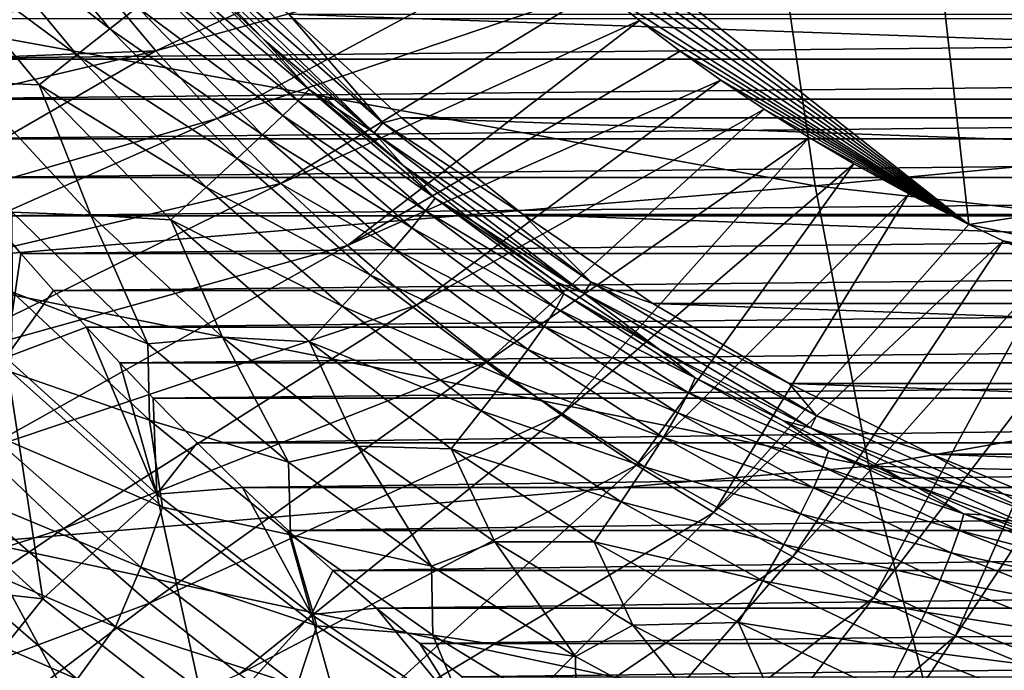
# Model space of a CAD drawing. Units: millimetres. Extents: x -181 to 181, y -444 to 16.
# Drawn here: x -97 to -44, y -377 to -342 of the extents above; entities that cross this region are included whole.
import ezdxf

# ---------------------------------------------------------------- set-up
doc = ezdxf.new("R2010")
doc.units = ezdxf.units.MM
doc.header["$LTSCALE"] = 33.466884
for name, color, linetype in [('123', 7, 'CONTINUOUS'), ('144', 7, 'CONTINUOUS'), ('146', 7, 'CONTINUOUS'), ('151', 7, 'CONTINUOUS'), ('159', 7, 'CONTINUOUS'), ('180', 7, 'CONTINUOUS'), ('181', 7, 'CONTINUOUS'), ('182', 7, 'CONTINUOUS'), ('39', 7, 'CONTINUOUS')]:
    doc.layers.add(name, color=color, linetype=linetype)

msp = doc.modelspace()

# ---------------------------------------------------------------- linework, layer by layer
at = {"layer": '123', "linetype": 'Continuous'}
for points in [[(-105.297, -344.15, 12.958), (106.916, -341.988, 12.944), (-106.916, -341.988, 12.944), (-105.297, -344.15, 12.958)], [(105.297, -344.15, 12.958), (106.916, -341.988, 12.944), (-105.297, -344.15, 12.958), (105.297, -344.15, 12.958)], [(-103.637, -346.296, 12.973), (105.297, -344.15, 12.958), (-105.297, -344.15, 12.958), (-103.637, -346.296, 12.973)], [(103.637, -346.296, 12.973), (105.297, -344.15, 12.958), (-103.637, -346.296, 12.973), (103.637, -346.296, 12.973)], [(-101.948, -348.414, 12.988), (103.637, -346.296, 12.973), (-103.637, -346.296, 12.973), (-101.948, -348.414, 12.988)], [(101.948, -348.414, 12.988), (103.637, -346.296, 12.973), (-101.948, -348.414, 12.988), (101.948, -348.414, 12.988)], [(-100.247, -350.493, 13.006), (101.948, -348.414, 12.988), (-101.948, -348.414, 12.988), (-100.247, -350.493, 13.006)], [(100.247, -350.493, 13.006), (101.948, -348.414, 12.988), (-100.247, -350.493, 13.006), (100.247, -350.493, 13.006)], [(-98.531, -352.539, 13.024), (100.247, -350.493, 13.006), (-100.247, -350.493, 13.006), (-98.531, -352.539, 13.024)], [(98.531, -352.539, 13.024), (100.247, -350.493, 13.006), (-98.531, -352.539, 13.024), (98.531, -352.539, 13.024)], [(-96.792, -354.558, 13.044), (98.531, -352.539, 13.024), (-98.531, -352.539, 13.024), (-96.792, -354.558, 13.044)], [(96.792, -354.558, 13.044), (98.531, -352.539, 13.024), (-96.792, -354.558, 13.044), (96.792, -354.558, 13.044)], [(-95.033, -356.55, 13.064), (96.792, -354.558, 13.044), (-96.792, -354.558, 13.044), (-95.033, -356.55, 13.064)], [(95.033, -356.55, 13.064), (96.792, -354.558, 13.044), (-95.033, -356.55, 13.064), (95.033, -356.55, 13.064)], [(-93.261, -358.508, 13.086), (95.033, -356.55, 13.064), (-95.033, -356.55, 13.064), (-93.261, -358.508, 13.086)], [(93.261, -358.508, 13.086), (95.033, -356.55, 13.064), (-93.261, -358.508, 13.086), (93.261, -358.508, 13.086)], [(-91.487, -360.427, 13.108), (93.261, -358.508, 13.086), (-93.261, -358.508, 13.086), (-91.487, -360.427, 13.108)], [(91.487, -360.427, 13.108), (93.261, -358.508, 13.086), (-91.487, -360.427, 13.108), (91.487, -360.427, 13.108)], [(-89.696, -362.316, 13.131), (91.487, -360.427, 13.108), (-91.487, -360.427, 13.108), (-89.696, -362.316, 13.131)], [(89.696, -362.316, 13.131), (91.487, -360.427, 13.108), (-89.696, -362.316, 13.131), (89.696, -362.316, 13.131)], [(-87.336, -364.715, 13.158), (89.696, -362.316, 13.131), (-89.696, -362.316, 13.131), (-87.336, -364.715, 13.158)], [(87.336, -364.715, 13.158), (89.696, -362.316, 13.131), (-87.336, -364.715, 13.158), (87.336, -364.715, 13.158)], [(-84.899, -367.105, 13.186), (87.336, -364.715, 13.158), (-87.336, -364.715, 13.158), (-84.899, -367.105, 13.186)], [(84.899, -367.105, 13.186), (87.336, -364.715, 13.158), (-84.899, -367.105, 13.186), (84.899, -367.105, 13.186)], [(-82.448, -369.41, 13.211), (84.899, -367.105, 13.186), (-84.899, -367.105, 13.186), (-82.448, -369.41, 13.211)], [(82.448, -369.41, 13.211), (84.899, -367.105, 13.186), (-82.448, -369.41, 13.211), (82.448, -369.41, 13.211)], [(-80.056, -371.557, 13.233), (82.448, -369.41, 13.211), (-82.448, -369.41, 13.211), (-80.056, -371.557, 13.233)], [(80.056, -371.557, 13.233), (82.448, -369.41, 13.211), (-80.056, -371.557, 13.233), (80.056, -371.557, 13.233)], [(-77.713, -373.572, 13.251), (80.056, -371.557, 13.233), (-80.056, -371.557, 13.233), (-77.713, -373.572, 13.251)], [(77.713, -373.572, 13.251), (80.056, -371.557, 13.233), (-77.713, -373.572, 13.251), (77.713, -373.572, 13.251)], [(-75.403, -375.47, 13.267), (77.713, -373.572, 13.251), (-77.713, -373.572, 13.251), (-75.403, -375.47, 13.267)], [(75.403, -375.47, 13.267), (77.713, -373.572, 13.251), (-75.403, -375.47, 13.267), (75.403, -375.47, 13.267)], [(-73.117, -377.26, 13.28), (75.403, -375.47, 13.267), (-75.403, -375.47, 13.267), (-73.117, -377.26, 13.28)], [(73.117, -377.26, 13.28), (75.403, -375.47, 13.267), (-73.117, -377.26, 13.28), (73.117, -377.26, 13.28)]]:
    msp.add_3dface(points, dxfattribs=at)
at = {"layer": '144', "linetype": 'Continuous'}
for points in [[(-48.922, -326.543, 23.984), (-45.956, -353.004, 23.404), (-79.252, -326.763, 23.408), (-48.922, -326.543, 23.984)], [(-79.252, -326.763, 23.408), (-45.956, -353.004, 23.404), (-76.723, -329.72, 23.405), (-79.252, -326.763, 23.408)], [(0, -330.689, 24.283), (0, -346.058, 23.929), (-48.922, -326.543, 23.984), (0, -330.689, 24.283)], [(-48.922, -326.543, 23.984), (0, -346.058, 23.929), (-45.956, -353.004, 23.404), (-48.922, -326.543, 23.984)], [(-76.723, -329.72, 23.405), (-45.956, -353.004, 23.404), (-74.121, -332.545, 23.402), (-76.723, -329.72, 23.405)], [(-74.121, -332.545, 23.402), (-45.956, -353.004, 23.404), (-71.423, -335.264, 23.4), (-74.121, -332.545, 23.402)], [(-71.423, -335.264, 23.4), (-45.956, -353.004, 23.404), (-68.644, -337.862, 23.398), (-71.423, -335.264, 23.4)], [(-68.644, -337.862, 23.398), (-45.956, -353.004, 23.404), (-65.744, -340.36, 23.397), (-68.644, -337.862, 23.398)], [(-65.744, -340.36, 23.397), (-45.956, -353.004, 23.404), (-63.608, -342.075, 23.397), (-65.744, -340.36, 23.397)], [(-63.608, -342.075, 23.397), (-45.956, -353.004, 23.404), (-61.443, -343.714, 23.397), (-63.608, -342.075, 23.397)], [(-61.443, -343.714, 23.397), (-45.956, -353.004, 23.404), (-59.252, -345.273, 23.397), (-61.443, -343.714, 23.397)], [(-59.252, -345.273, 23.397), (-45.956, -353.004, 23.404), (-56.928, -346.824, 23.398), (-59.252, -345.273, 23.397)], [(0, -346.058, 23.929), (0, -362.854, 23.446), (-45.956, -353.004, 23.404), (0, -346.058, 23.929)], [(-56.928, -346.824, 23.398), (-45.956, -353.004, 23.404), (-54.516, -348.34, 23.399), (-56.928, -346.824, 23.398)], [(-54.516, -348.34, 23.399), (-45.956, -353.004, 23.404), (-52.119, -349.755, 23.4), (-54.516, -348.34, 23.399)], [(-45.956, -353.004, 23.404), (-49.166, -351.372, 23.402), (-52.119, -349.755, 23.4), (-45.956, -353.004, 23.404)], [(-45.956, -353.004, 23.404), (0, -362.854, 23.446), (-44.123, -353.881, 23.405), (-45.956, -353.004, 23.404)], [(-44.123, -353.881, 23.405), (0, -362.854, 23.446), (-41.365, -355.127, 23.406), (-44.123, -353.881, 23.405)]]:
    msp.add_3dface(points, dxfattribs=at)
at = {"layer": '146', "linetype": 'Continuous'}
for points in [[(0, -345.82, 28.037), (0, -334.426, 28.306), (-56.368, -336.091, 27.769), (0, -345.82, 28.037)], [(-54.205, -350.934, 27.436), (-56.368, -336.091, 27.769), (-109.968, -340.779, 26.405), (-54.205, -350.934, 27.436)], [(-54.205, -350.934, 27.436), (0, -345.82, 28.037), (-56.368, -336.091, 27.769), (-54.205, -350.934, 27.436)], [(-54.205, -350.934, 27.436), (-109.968, -340.779, 26.405), (-105.163, -355.211, 26.148), (-54.205, -350.934, 27.436)], [(0, -356.951, 27.729), (0, -345.82, 28.037), (-54.205, -350.934, 27.436), (0, -356.951, 27.729)], [(-51.317, -365.956, 27.031), (-54.205, -350.934, 27.436), (-105.163, -355.211, 26.148), (-51.317, -365.956, 27.031)], [(-51.317, -365.956, 27.031), (0, -356.951, 27.729), (-54.205, -350.934, 27.436), (-51.317, -365.956, 27.031)], [(-51.317, -365.956, 27.031), (-105.163, -355.211, 26.148), (-98.845, -370.044, 25.847), (-51.317, -365.956, 27.031)], [(0, -367.143, 27.409), (0, -356.951, 27.729), (-51.317, -365.956, 27.031), (0, -367.143, 27.409)], [(-47.468, -381.01, 26.558), (-51.317, -365.956, 27.031), (-98.845, -370.044, 25.847), (-47.468, -381.01, 26.558)], [(0, -376.555, 27.08), (0, -367.143, 27.409), (-51.317, -365.956, 27.031), (0, -376.555, 27.08)], [(-47.468, -381.01, 26.558), (0, -376.555, 27.08), (-51.317, -365.956, 27.031), (-47.468, -381.01, 26.558)], [(-90.402, -385.541, 25.49), (-98.845, -370.044, 25.847), (-101.422, -376.767, 25.529), (-90.402, -385.541, 25.49)], [(-47.468, -381.01, 26.558), (-98.845, -370.044, 25.847), (-90.402, -385.541, 25.49), (-47.468, -381.01, 26.558)], [(0, -385.319, 26.746), (0, -376.555, 27.08), (-47.468, -381.01, 26.558), (0, -385.319, 26.746)]]:
    msp.add_3dface(points, dxfattribs=at)
at = {"layer": '151', "linetype": 'Continuous'}
for points in [[(-71.423, -335.264, 23.4), (-89.554, -343.703, 22.545), (-92.698, -339.954, 22.556), (-71.423, -335.264, 23.4)], [(-71.423, -335.264, 23.4), (-68.644, -337.862, 23.398), (-89.554, -343.703, 22.545), (-71.423, -335.264, 23.4)], [(-68.644, -337.862, 23.398), (-86.268, -347.324, 22.535), (-89.554, -343.703, 22.545), (-68.644, -337.862, 23.398)], [(-68.644, -337.862, 23.398), (-65.744, -340.36, 23.397), (-86.268, -347.324, 22.535), (-68.644, -337.862, 23.398)], [(-105.315, -341.31, 21.904), (-92.698, -339.954, 22.556), (-104.685, -344.282, 21.812), (-105.315, -341.31, 21.904)], [(-92.698, -339.954, 22.556), (-89.554, -343.703, 22.545), (-104.685, -344.282, 21.812), (-92.698, -339.954, 22.556)], [(-65.744, -340.36, 23.397), (-82.842, -350.807, 22.525), (-86.268, -347.324, 22.535), (-65.744, -340.36, 23.397)], [(-65.744, -340.36, 23.397), (-63.608, -342.075, 23.397), (-82.842, -350.807, 22.525), (-65.744, -340.36, 23.397)], [(-63.608, -342.075, 23.397), (-79.277, -354.142, 22.516), (-82.842, -350.807, 22.525), (-63.608, -342.075, 23.397)], [(-63.608, -342.075, 23.397), (-61.443, -343.714, 23.397), (-79.277, -354.142, 22.516), (-63.608, -342.075, 23.397)], [(-86.268, -347.324, 22.535), (-105.402, -352.846, 21.381), (-89.554, -343.703, 22.545), (-86.268, -347.324, 22.535)], [(-89.554, -343.703, 22.545), (-105.402, -352.846, 21.381), (-104.512, -347.214, 21.692), (-89.554, -343.703, 22.545)], [(-104.685, -344.282, 21.812), (-89.554, -343.703, 22.545), (-104.512, -347.214, 21.692), (-104.685, -344.282, 21.812)], [(-61.443, -343.714, 23.397), (-59.252, -345.273, 23.397), (-79.277, -354.142, 22.516), (-61.443, -343.714, 23.397)], [(-59.252, -345.273, 23.397), (-75.581, -357.326, 22.509), (-79.277, -354.142, 22.516), (-59.252, -345.273, 23.397)], [(-59.252, -345.273, 23.397), (-56.928, -346.824, 23.398), (-75.581, -357.326, 22.509), (-59.252, -345.273, 23.397)], [(-56.928, -346.824, 23.398), (-71.76, -360.352, 22.502), (-75.581, -357.326, 22.509), (-56.928, -346.824, 23.398)], [(-56.928, -346.824, 23.398), (-54.516, -348.34, 23.399), (-71.76, -360.352, 22.502), (-56.928, -346.824, 23.398)], [(-106.91, -356.465, 21.119), (-105.402, -352.846, 21.381), (-86.268, -347.324, 22.535), (-106.91, -356.465, 21.119)], [(-82.842, -350.807, 22.525), (-106.91, -356.465, 21.119), (-86.268, -347.324, 22.535), (-82.842, -350.807, 22.525)], [(-54.516, -348.34, 23.399), (-67.823, -363.216, 22.497), (-71.76, -360.352, 22.502), (-54.516, -348.34, 23.399)], [(-54.516, -348.34, 23.399), (-52.119, -349.755, 23.4), (-67.823, -363.216, 22.497), (-54.516, -348.34, 23.399)], [(-52.119, -349.755, 23.4), (-63.777, -365.916, 22.492), (-67.823, -363.216, 22.497), (-52.119, -349.755, 23.4)], [(-52.119, -349.755, 23.4), (-49.166, -351.372, 23.402), (-63.777, -365.916, 22.492), (-52.119, -349.755, 23.4)], [(-103.106, -360.769, 21.098), (-106.91, -356.465, 21.119), (-82.842, -350.807, 22.525), (-103.106, -360.769, 21.098)], [(-79.277, -354.142, 22.516), (-103.106, -360.769, 21.098), (-82.842, -350.807, 22.525), (-79.277, -354.142, 22.516)], [(-49.166, -351.372, 23.402), (-59.631, -368.45, 22.488), (-63.777, -365.916, 22.492), (-49.166, -351.372, 23.402)], [(-49.166, -351.372, 23.402), (-45.956, -353.004, 23.404), (-59.631, -368.45, 22.488), (-49.166, -351.372, 23.402)], [(-45.956, -353.004, 23.404), (-44.123, -353.881, 23.405), (-59.631, -368.45, 22.488), (-45.956, -353.004, 23.404)], [(-98.9, -365.12, 21.08), (-103.106, -360.769, 21.098), (-79.277, -354.142, 22.516), (-98.9, -365.12, 21.08)], [(-75.581, -357.326, 22.509), (-98.9, -365.12, 21.08), (-79.277, -354.142, 22.516), (-75.581, -357.326, 22.509)], [(-44.123, -353.881, 23.405), (-55.393, -370.819, 22.484), (-59.631, -368.45, 22.488), (-44.123, -353.881, 23.405)], [(-44.123, -353.881, 23.405), (-41.365, -355.127, 23.406), (-55.393, -370.819, 22.484), (-44.123, -353.881, 23.405)], [(-41.365, -355.127, 23.406), (-51.072, -373.023, 22.48), (-55.393, -370.819, 22.484), (-41.365, -355.127, 23.406)], [(-41.365, -355.127, 23.406), (-38.354, -356.387, 23.407), (-51.072, -373.023, 22.48), (-41.365, -355.127, 23.406)], [(-38.354, -356.387, 23.407), (-46.675, -375.059, 22.477), (-51.072, -373.023, 22.48), (-38.354, -356.387, 23.407)], [(-38.354, -356.387, 23.407), (-35.153, -357.63, 23.407), (-46.675, -375.059, 22.477), (-38.354, -356.387, 23.407)], [(-94.489, -369.305, 21.063), (-98.9, -365.12, 21.08), (-75.581, -357.326, 22.509), (-94.489, -369.305, 21.063)], [(-71.76, -360.352, 22.502), (-94.489, -369.305, 21.063), (-75.581, -357.326, 22.509), (-71.76, -360.352, 22.502)], [(-35.153, -357.63, 23.407), (-42.208, -376.914, 22.474), (-46.675, -375.059, 22.477), (-35.153, -357.63, 23.407)], [(-89.882, -373.311, 21.049), (-94.489, -369.305, 21.063), (-71.76, -360.352, 22.502), (-89.882, -373.311, 21.049)], [(-67.823, -363.216, 22.497), (-89.882, -373.311, 21.049), (-71.76, -360.352, 22.502), (-67.823, -363.216, 22.497)], [(-85.09, -377.123, 21.036), (-89.882, -373.311, 21.049), (-67.823, -363.216, 22.497), (-85.09, -377.123, 21.036)], [(-63.777, -365.916, 22.492), (-85.09, -377.123, 21.036), (-67.823, -363.216, 22.497), (-63.777, -365.916, 22.492)], [(-94.489, -369.305, 21.063), (-118.431, -376.96, 19.229), (-98.9, -365.12, 21.08), (-94.489, -369.305, 21.063)], [(-80.122, -380.73, 21.025), (-85.09, -377.123, 21.036), (-63.777, -365.916, 22.492), (-80.122, -380.73, 21.025)], [(-59.631, -368.45, 22.488), (-80.122, -380.73, 21.025), (-63.777, -365.916, 22.492), (-59.631, -368.45, 22.488)], [(-74.991, -384.124, 21.016), (-80.122, -380.73, 21.025), (-59.631, -368.45, 22.488), (-74.991, -384.124, 21.016)], [(-55.393, -370.819, 22.484), (-74.991, -384.124, 21.016), (-59.631, -368.45, 22.488), (-55.393, -370.819, 22.484)], [(-113.29, -382.064, 19.194), (-118.431, -376.96, 19.229), (-94.489, -369.305, 21.063), (-113.29, -382.064, 19.194)], [(-89.882, -373.311, 21.049), (-113.29, -382.064, 19.194), (-94.489, -369.305, 21.063), (-89.882, -373.311, 21.049)], [(-69.711, -387.299, 21.009), (-74.991, -384.124, 21.016), (-55.393, -370.819, 22.484), (-69.711, -387.299, 21.009)], [(-51.072, -373.023, 22.48), (-69.711, -387.299, 21.009), (-55.393, -370.819, 22.484), (-51.072, -373.023, 22.48)], [(-64.297, -390.247, 21.002), (-69.711, -387.299, 21.009), (-51.072, -373.023, 22.48), (-64.297, -390.247, 21.002)], [(-46.675, -375.059, 22.477), (-64.297, -390.247, 21.002), (-51.072, -373.023, 22.48), (-46.675, -375.059, 22.477)], [(-107.886, -386.966, 19.163), (-113.29, -382.064, 19.194), (-89.882, -373.311, 21.049), (-107.886, -386.966, 19.163)], [(-85.09, -377.123, 21.036), (-107.886, -386.966, 19.163), (-89.882, -373.311, 21.049), (-85.09, -377.123, 21.036)], [(-58.76, -392.959, 20.997), (-64.297, -390.247, 21.002), (-46.675, -375.059, 22.477), (-58.76, -392.959, 20.997)], [(-42.208, -376.914, 22.474), (-58.76, -392.959, 20.997), (-46.675, -375.059, 22.477), (-42.208, -376.914, 22.474)]]:
    msp.add_3dface(points, dxfattribs=at)
at = {"layer": '159', "linetype": 'Continuous'}
msp.add_3dface([(-90.402, -385.541, 25.49), (-101.422, -376.767, 25.529), (-134.59, -382.006, 24.222), (-90.402, -385.541, 25.49)], dxfattribs=at)
at = {"layer": '180', "linetype": 'Continuous'}
for points in [[(-96.792, -354.558, 13.044), (-98.531, -352.539, 13.024), (-97.592, -360.138, 13.527), (-96.792, -354.558, 13.044)], [(-95.033, -356.55, 13.064), (-96.792, -354.558, 13.044), (-97.592, -360.138, 13.527), (-95.033, -356.55, 13.064)], [(-93.261, -358.508, 13.086), (-95.033, -356.55, 13.064), (-97.592, -360.138, 13.527), (-93.261, -358.508, 13.086)], [(-89.499, -367.468, 13.493), (-93.261, -358.508, 13.086), (-97.592, -360.138, 13.527), (-89.499, -367.468, 13.493)], [(-91.487, -360.427, 13.108), (-93.261, -358.508, 13.086), (-89.499, -367.468, 13.493), (-91.487, -360.427, 13.108)], [(-95.61, -373.079, 13.803), (-97.592, -360.138, 13.527), (-104.244, -365.18, 13.846), (-95.61, -373.079, 13.803)], [(-89.499, -367.468, 13.493), (-97.592, -360.138, 13.527), (-95.61, -373.079, 13.803), (-89.499, -367.468, 13.493)], [(-89.696, -362.316, 13.131), (-91.487, -360.427, 13.108), (-89.499, -367.468, 13.493), (-89.696, -362.316, 13.131)], [(-87.336, -364.715, 13.158), (-89.696, -362.316, 13.131), (-89.499, -367.468, 13.493), (-87.336, -364.715, 13.158)], [(-84.899, -367.105, 13.186), (-87.336, -364.715, 13.158), (-89.499, -367.468, 13.493), (-84.899, -367.105, 13.186)], [(-95.61, -373.079, 13.803), (-104.244, -365.18, 13.846), (-110.077, -371.46, 13.91), (-95.61, -373.079, 13.803)], [(-81.198, -373.924, 13.455), (-84.899, -367.105, 13.186), (-89.499, -367.468, 13.493), (-81.198, -373.924, 13.455)], [(-82.448, -369.41, 13.211), (-84.899, -367.105, 13.186), (-81.198, -373.924, 13.455), (-82.448, -369.41, 13.211)], [(-86.736, -380.034, 13.766), (-89.499, -367.468, 13.493), (-95.61, -373.079, 13.803), (-86.736, -380.034, 13.766)], [(-81.198, -373.924, 13.455), (-89.499, -367.468, 13.493), (-86.736, -380.034, 13.766), (-81.198, -373.924, 13.455)], [(-80.056, -371.557, 13.233), (-82.448, -369.41, 13.211), (-81.198, -373.924, 13.455), (-80.056, -371.557, 13.233)], [(-100.975, -379.74, 13.862), (-95.61, -373.079, 13.803), (-110.077, -371.46, 13.91), (-100.975, -379.74, 13.862)], [(-77.713, -373.572, 13.251), (-80.056, -371.557, 13.233), (-81.198, -373.924, 13.455), (-77.713, -373.572, 13.251)], [(-86.736, -380.034, 13.766), (-95.61, -373.079, 13.803), (-100.975, -379.74, 13.862), (-86.736, -380.034, 13.766)], [(-72.853, -379.507, 13.416), (-77.713, -373.572, 13.251), (-81.198, -373.924, 13.455), (-72.853, -379.507, 13.416)], [(-75.403, -375.47, 13.267), (-77.713, -373.572, 13.251), (-72.853, -379.507, 13.416), (-75.403, -375.47, 13.267)], [(-77.827, -386.025, 13.735), (-81.198, -373.924, 13.455), (-86.736, -380.034, 13.766), (-77.827, -386.025, 13.735)], [(-72.853, -379.507, 13.416), (-81.198, -373.924, 13.455), (-77.827, -386.025, 13.735), (-72.853, -379.507, 13.416)], [(-73.117, -377.26, 13.28), (-75.403, -375.47, 13.267), (-72.853, -379.507, 13.416), (-73.117, -377.26, 13.28)]]:
    msp.add_3dface(points, dxfattribs=at)
at = {"layer": '181', "linetype": 'Continuous'}
for points in [[(-87.439, -337.737, -4.812), (-77.376, -347.554, -4.812), (-87.97, -338.218, -4.246), (-87.439, -337.737, -4.812)], [(-87.439, -337.737, -4.812), (-82.426, -341.741, -5), (-77.376, -347.554, -4.812), (-87.439, -337.737, -4.812)], [(-87.97, -338.218, -4.246), (-77.376, -347.554, -4.812), (-77.844, -348.096, -4.246), (-87.97, -338.218, -4.246)], [(-87.97, -338.218, -4.246), (-77.844, -348.096, -4.246), (-87.407, -339.314, -3.658), (-87.97, -338.218, -4.246)], [(-87.407, -339.314, -3.658), (-77.844, -348.096, -4.246), (-83.738, -343.106, -3.646), (-87.407, -339.314, -3.658)], [(-82.426, -341.741, -5), (-76.375, -347.296, -5), (-77.376, -347.554, -4.812), (-82.426, -341.741, -5)], [(-83.738, -343.106, -3.646), (-77.844, -348.096, -4.246), (-79.803, -346.813, -3.636), (-83.738, -343.106, -3.646)], [(-79.803, -346.813, -3.636), (-77.844, -348.096, -4.246), (-76.285, -349.854, -3.629), (-79.803, -346.813, -3.636)], [(-76.375, -347.296, -5), (-69.854, -352.48, -5), (-77.376, -347.554, -4.812), (-76.375, -347.296, -5)], [(-77.376, -347.554, -4.812), (-66.208, -356.093, -4.812), (-77.844, -348.096, -4.246), (-77.376, -347.554, -4.812)], [(-77.376, -347.554, -4.812), (-69.854, -352.48, -5), (-66.208, -356.093, -4.812), (-77.376, -347.554, -4.812)], [(-77.844, -348.096, -4.246), (-66.208, -356.093, -4.812), (-66.609, -356.688, -4.246), (-77.844, -348.096, -4.246)], [(-77.844, -348.096, -4.246), (-66.609, -356.688, -4.246), (-76.285, -349.854, -3.629), (-77.844, -348.096, -4.246)], [(-76.285, -349.854, -3.629), (-66.609, -356.688, -4.246), (-72.536, -352.842, -3.623), (-76.285, -349.854, -3.629)], [(-69.854, -352.48, -5), (-62.906, -357.244, -5), (-66.208, -356.093, -4.812), (-69.854, -352.48, -5)], [(-72.536, -352.842, -3.623), (-66.609, -356.688, -4.246), (-68.094, -356.081, -3.617), (-72.536, -352.842, -3.623)], [(-68.094, -356.081, -3.617), (-66.609, -356.688, -4.246), (-62.519, -359.732, -3.612), (-68.094, -356.081, -3.617)], [(-66.208, -356.093, -4.812), (-54.12, -363.273, -4.812), (-66.609, -356.688, -4.246), (-66.208, -356.093, -4.812)], [(-62.906, -357.244, -5), (-55.583, -361.54, -5), (-66.208, -356.093, -4.812), (-62.906, -357.244, -5)], [(-66.208, -356.093, -4.812), (-55.583, -361.54, -5), (-54.12, -363.273, -4.812), (-66.208, -356.093, -4.812)], [(-66.609, -356.688, -4.246), (-54.12, -363.273, -4.812), (-54.45, -363.909, -4.246), (-66.609, -356.688, -4.246)], [(-66.609, -356.688, -4.246), (-54.45, -363.909, -4.246), (-62.519, -359.732, -3.612), (-66.609, -356.688, -4.246)], [(-62.519, -359.732, -3.612), (-54.45, -363.909, -4.246), (-55.89, -363.538, -3.609), (-62.519, -359.732, -3.612)], [(-55.583, -361.54, -5), (-47.961, -365.318, -5), (-54.12, -363.273, -4.812), (-55.583, -361.54, -5)], [(-55.89, -363.538, -3.609), (-54.45, -363.909, -4.246), (-49.035, -366.922, -3.61), (-55.89, -363.538, -3.609)], [(-54.12, -363.273, -4.812), (-41.283, -369.008, -4.812), (-54.45, -363.909, -4.246), (-54.12, -363.273, -4.812)], [(-54.12, -363.273, -4.812), (-47.961, -365.318, -5), (-41.283, -369.008, -4.812), (-54.12, -363.273, -4.812)], [(-54.45, -363.909, -4.246), (-41.283, -369.008, -4.812), (-41.536, -369.679, -4.246), (-54.45, -363.909, -4.246)], [(-54.45, -363.909, -4.246), (-41.536, -369.679, -4.246), (-49.035, -366.922, -3.61), (-54.45, -363.909, -4.246)], [(-47.961, -365.318, -5), (-40.202, -368.508, -5), (-41.283, -369.008, -4.812), (-47.961, -365.318, -5)], [(-49.035, -366.922, -3.61), (-41.536, -369.679, -4.246), (-45.245, -368.572, -3.612), (-49.035, -366.922, -3.61)], [(-45.245, -368.572, -3.612), (-41.536, -369.679, -4.246), (-41.235, -370.154, -3.615), (-45.245, -368.572, -3.612)]]:
    msp.add_3dface(points, dxfattribs=at)
at = {"layer": '182', "linetype": 'Continuous'}
for points in [[(-98.458, -334.79, 2.703), (-92.018, -342.524, 2.794), (-100.314, -336.073, 3.945), (-98.458, -334.79, 2.703)], [(-98.458, -334.79, 2.703), (-90.542, -341.364, 1.474), (-92.018, -342.524, 2.794), (-98.458, -334.79, 2.703)], [(-102.422, -337.536, 5.056), (-100.314, -336.073, 3.945), (-93.792, -343.923, 4.022), (-102.422, -337.536, 5.056)], [(-100.314, -336.073, 3.945), (-92.018, -342.524, 2.794), (-93.792, -343.923, 4.022), (-100.314, -336.073, 3.945)], [(-95.813, -345.522, 5.117), (-99.669, -345.355, 6.024), (-102.422, -337.536, 5.056), (-95.813, -345.522, 5.117)], [(-95.813, -345.522, 5.117), (-102.422, -337.536, 5.056), (-93.792, -343.923, 4.022), (-95.813, -345.522, 5.117)], [(-87.809, -339.231, -3.028), (-81.326, -345.769, -2.951), (-88.481, -339.757, -1.382), (-87.809, -339.231, -3.028)], [(-87.407, -339.314, -3.658), (-83.738, -343.106, -3.646), (-87.809, -339.231, -3.028), (-87.407, -339.314, -3.658)], [(-87.809, -339.231, -3.028), (-83.738, -343.106, -3.646), (-81.326, -345.769, -2.951), (-87.809, -339.231, -3.028)], [(-88.481, -339.757, -1.382), (-81.923, -346.375, -1.308), (-89.373, -340.449, 0.085), (-88.481, -339.757, -1.382)], [(-88.481, -339.757, -1.382), (-81.326, -345.769, -2.951), (-81.923, -346.375, -1.308), (-88.481, -339.757, -1.382)], [(-89.373, -340.449, 0.085), (-82.745, -347.169, 0.175), (-90.542, -341.364, 1.474), (-89.373, -340.449, 0.085)], [(-89.373, -340.449, 0.085), (-81.923, -346.375, -1.308), (-82.745, -347.169, 0.175), (-89.373, -340.449, 0.085)], [(-90.542, -341.364, 1.474), (-83.826, -348.195, 1.569), (-92.018, -342.524, 2.794), (-90.542, -341.364, 1.474)], [(-90.542, -341.364, 1.474), (-82.745, -347.169, 0.175), (-83.826, -348.195, 1.569), (-90.542, -341.364, 1.474)], [(-92.018, -342.524, 2.794), (-85.197, -349.474, 2.881), (-93.792, -343.923, 4.022), (-92.018, -342.524, 2.794)], [(-92.018, -342.524, 2.794), (-83.826, -348.195, 1.569), (-85.197, -349.474, 2.881), (-92.018, -342.524, 2.794)], [(-83.738, -343.106, -3.646), (-79.803, -346.813, -3.636), (-81.326, -345.769, -2.951), (-83.738, -343.106, -3.646)], [(-95.813, -345.522, 5.117), (-93.792, -343.923, 4.022), (-86.855, -351.01, 4.092), (-95.813, -345.522, 5.117)], [(-93.792, -343.923, 4.022), (-85.197, -349.474, 2.881), (-86.855, -351.01, 4.092), (-93.792, -343.923, 4.022)], [(-93.03, -352.504, 6.053), (-99.669, -345.355, 6.024), (-95.813, -345.522, 5.117), (-93.03, -352.504, 6.053)], [(-99.669, -345.355, 6.024), (-93.03, -352.504, 6.053), (-97.248, -352.343, 6.745), (-99.669, -345.355, 6.024)], [(-88.754, -352.764, 5.166), (-93.03, -352.504, 6.053), (-95.813, -345.522, 5.117), (-88.754, -352.764, 5.166)], [(-88.754, -352.764, 5.166), (-95.813, -345.522, 5.117), (-86.855, -351.01, 4.092), (-88.754, -352.764, 5.166)], [(-81.326, -345.769, -2.951), (-74.581, -351.592, -2.884), (-81.923, -346.375, -1.308), (-81.326, -345.769, -2.951)], [(-79.803, -346.813, -3.636), (-76.285, -349.854, -3.629), (-81.326, -345.769, -2.951), (-79.803, -346.813, -3.636)], [(-81.326, -345.769, -2.951), (-76.285, -349.854, -3.629), (-74.581, -351.592, -2.884), (-81.326, -345.769, -2.951)], [(-81.923, -346.375, -1.308), (-75.088, -352.282, -1.239), (-82.745, -347.169, 0.175), (-81.923, -346.375, -1.308)], [(-81.923, -346.375, -1.308), (-74.581, -351.592, -2.884), (-75.088, -352.282, -1.239), (-81.923, -346.375, -1.308)], [(-82.745, -347.169, 0.175), (-75.821, -353.181, 0.262), (-83.826, -348.195, 1.569), (-82.745, -347.169, 0.175)], [(-82.745, -347.169, 0.175), (-75.088, -352.282, -1.239), (-75.821, -353.181, 0.262), (-82.745, -347.169, 0.175)], [(-83.826, -348.195, 1.569), (-76.797, -354.322, 1.663), (-85.197, -349.474, 2.881), (-83.826, -348.195, 1.569)], [(-83.826, -348.195, 1.569), (-75.821, -353.181, 0.262), (-76.797, -354.322, 1.663), (-83.826, -348.195, 1.569)], [(-85.197, -349.474, 2.881), (-78.044, -355.721, 2.966), (-86.855, -351.01, 4.092), (-85.197, -349.474, 2.881)], [(-85.197, -349.474, 2.881), (-76.797, -354.322, 1.663), (-78.044, -355.721, 2.966), (-85.197, -349.474, 2.881)], [(-76.285, -349.854, -3.629), (-72.536, -352.842, -3.623), (-74.581, -351.592, -2.884), (-76.285, -349.854, -3.629)], [(-88.754, -352.764, 5.166), (-86.855, -351.01, 4.092), (-79.566, -357.389, 4.158), (-88.754, -352.764, 5.166)], [(-86.855, -351.01, 4.092), (-78.044, -355.721, 2.966), (-79.566, -357.389, 4.158), (-86.855, -351.01, 4.092)], [(-74.581, -351.592, -2.884), (-67.665, -356.727, -2.825), (-75.088, -352.282, -1.239), (-74.581, -351.592, -2.884)], [(-72.536, -352.842, -3.623), (-68.094, -356.081, -3.617), (-74.581, -351.592, -2.884), (-72.536, -352.842, -3.623)], [(-74.581, -351.592, -2.884), (-68.094, -356.081, -3.617), (-67.665, -356.727, -2.825), (-74.581, -351.592, -2.884)], [(-97.248, -352.343, 6.745), (-93.03, -352.504, 6.053), (-89.988, -359.411, 6.743), (-97.248, -352.343, 6.745)], [(-97.248, -352.343, 6.745), (-89.988, -359.411, 6.743), (-97.23, -356.64, 7.232), (-97.248, -352.343, 6.745)], [(-85.981, -359.051, 6.07), (-93.03, -352.504, 6.053), (-88.754, -352.764, 5.166), (-85.981, -359.051, 6.07)], [(-93.03, -352.504, 6.053), (-85.981, -359.051, 6.07), (-89.988, -359.411, 6.743), (-93.03, -352.504, 6.053)], [(-75.088, -352.282, -1.239), (-68.088, -357.487, -1.172), (-75.821, -353.181, 0.262), (-75.088, -352.282, -1.239)], [(-75.088, -352.282, -1.239), (-67.665, -356.727, -2.825), (-68.088, -357.487, -1.172), (-75.088, -352.282, -1.239)], [(-81.319, -359.295, 5.208), (-85.981, -359.051, 6.07), (-88.754, -352.764, 5.166), (-81.319, -359.295, 5.208)], [(-81.319, -359.295, 5.208), (-88.754, -352.764, 5.166), (-79.566, -357.389, 4.158), (-81.319, -359.295, 5.208)], [(-75.821, -353.181, 0.262), (-68.734, -358.479, 0.349), (-76.797, -354.322, 1.663), (-75.821, -353.181, 0.262)], [(-75.821, -353.181, 0.262), (-68.088, -357.487, -1.172), (-68.734, -358.479, 0.349), (-75.821, -353.181, 0.262)], [(-76.797, -354.322, 1.663), (-69.604, -359.719, 1.757), (-78.044, -355.721, 2.966), (-76.797, -354.322, 1.663)], [(-76.797, -354.322, 1.663), (-68.734, -358.479, 0.349), (-69.604, -359.719, 1.757), (-76.797, -354.322, 1.663)], [(-78.044, -355.721, 2.966), (-70.728, -361.221, 3.05), (-79.566, -357.389, 4.158), (-78.044, -355.721, 2.966)], [(-78.044, -355.721, 2.966), (-69.604, -359.719, 1.757), (-70.728, -361.221, 3.05), (-78.044, -355.721, 2.966)], [(-68.094, -356.081, -3.617), (-62.519, -359.732, -3.612), (-67.665, -356.727, -2.825), (-68.094, -356.081, -3.617)], [(-97.23, -356.64, 7.232), (-89.894, -363.502, 7.211), (-97.288, -360.923, 7.534), (-97.23, -356.64, 7.232)], [(-97.23, -356.64, 7.232), (-89.988, -359.411, 6.743), (-89.894, -363.502, 7.211), (-97.23, -356.64, 7.232)], [(-67.665, -356.727, -2.825), (-60.631, -361.226, -2.774), (-68.088, -357.487, -1.172), (-67.665, -356.727, -2.825)], [(-67.665, -356.727, -2.825), (-62.519, -359.732, -3.612), (-60.631, -361.226, -2.774), (-67.665, -356.727, -2.825)], [(-81.319, -359.295, 5.208), (-79.566, -357.389, 4.158), (-72.11, -363.002, 4.222), (-81.319, -359.295, 5.208)], [(-79.566, -357.389, 4.158), (-70.728, -361.221, 3.05), (-72.11, -363.002, 4.222), (-79.566, -357.389, 4.158)], [(-68.088, -357.487, -1.172), (-60.986, -362.039, -1.106), (-68.734, -358.479, 0.349), (-68.088, -357.487, -1.172)], [(-68.088, -357.487, -1.172), (-60.631, -361.226, -2.774), (-60.986, -362.039, -1.106), (-68.088, -357.487, -1.172)], [(-68.734, -358.479, 0.349), (-61.557, -363.105, 0.436), (-69.604, -359.719, 1.757), (-68.734, -358.479, 0.349)], [(-68.734, -358.479, 0.349), (-60.986, -362.039, -1.106), (-61.557, -363.105, 0.436), (-68.734, -358.479, 0.349)], [(-89.988, -359.411, 6.743), (-85.981, -359.051, 6.07), (-82.429, -365.755, 6.733), (-89.988, -359.411, 6.743)], [(-89.988, -359.411, 6.743), (-82.429, -365.755, 6.733), (-89.894, -363.502, 7.211), (-89.988, -359.411, 6.743)], [(-78.714, -364.894, 6.081), (-85.981, -359.051, 6.07), (-81.319, -359.295, 5.208), (-78.714, -364.894, 6.081)], [(-85.981, -359.051, 6.07), (-78.714, -364.894, 6.081), (-82.429, -365.755, 6.733), (-85.981, -359.051, 6.07)], [(-73.712, -365.037, 5.245), (-78.714, -364.894, 6.081), (-81.319, -359.295, 5.208), (-73.712, -365.037, 5.245)], [(-73.712, -365.037, 5.245), (-81.319, -359.295, 5.208), (-72.11, -363.002, 4.222), (-73.712, -365.037, 5.245)], [(-69.604, -359.719, 1.757), (-62.333, -364.425, 1.851), (-70.728, -361.221, 3.05), (-69.604, -359.719, 1.757)], [(-69.604, -359.719, 1.757), (-61.557, -363.105, 0.436), (-62.333, -364.425, 1.851), (-69.604, -359.719, 1.757)], [(-62.519, -359.732, -3.612), (-55.89, -363.538, -3.609), (-60.631, -361.226, -2.774), (-62.519, -359.732, -3.612)], [(-97.288, -360.923, 7.534), (-89.201, -368.156, 7.499), (-98.58, -364.147, 7.712), (-97.288, -360.923, 7.534)], [(-97.288, -360.923, 7.534), (-89.894, -363.502, 7.211), (-89.201, -368.156, 7.499), (-97.288, -360.923, 7.534)], [(-70.728, -361.221, 3.05), (-63.342, -366.008, 3.135), (-72.11, -363.002, 4.222), (-70.728, -361.221, 3.05)], [(-70.728, -361.221, 3.05), (-62.333, -364.425, 1.851), (-63.342, -366.008, 3.135), (-70.728, -361.221, 3.05)], [(-60.631, -361.226, -2.774), (-53.489, -365.142, -2.731), (-60.986, -362.039, -1.106), (-60.631, -361.226, -2.774)], [(-60.631, -361.226, -2.774), (-55.89, -363.538, -3.609), (-53.489, -365.142, -2.731), (-60.631, -361.226, -2.774)], [(-60.986, -362.039, -1.106), (-53.789, -365.998, -1.043), (-61.557, -363.105, 0.436), (-60.986, -362.039, -1.106)], [(-60.986, -362.039, -1.106), (-53.489, -365.142, -2.731), (-53.789, -365.998, -1.043), (-60.986, -362.039, -1.106)], [(-73.712, -365.037, 5.245), (-72.11, -363.002, 4.222), (-64.591, -367.878, 4.285), (-73.712, -365.037, 5.245)], [(-72.11, -363.002, 4.222), (-63.342, -366.008, 3.135), (-64.591, -367.878, 4.285), (-72.11, -363.002, 4.222)], [(-61.557, -363.105, 0.436), (-54.293, -367.128, 0.52), (-62.333, -364.425, 1.851), (-61.557, -363.105, 0.436)], [(-61.557, -363.105, 0.436), (-53.789, -365.998, -1.043), (-54.293, -367.128, 0.52), (-61.557, -363.105, 0.436)], [(-89.894, -363.502, 7.211), (-82.429, -365.755, 6.733), (-82.329, -369.637, 7.184), (-89.894, -363.502, 7.211)], [(-89.894, -363.502, 7.211), (-82.329, -369.637, 7.184), (-89.201, -368.156, 7.499), (-89.894, -363.502, 7.211)], [(-55.89, -363.538, -3.609), (-49.035, -366.922, -3.61), (-53.489, -365.142, -2.731), (-55.89, -363.538, -3.609)], [(-98.58, -364.147, 7.712), (-90.357, -371.374, 7.673), (-100.084, -367.344, 7.806), (-98.58, -364.147, 7.712)], [(-98.58, -364.147, 7.712), (-89.201, -368.156, 7.499), (-90.357, -371.374, 7.673), (-98.58, -364.147, 7.712)], [(-62.333, -364.425, 1.851), (-54.98, -368.517, 1.944), (-63.342, -366.008, 3.135), (-62.333, -364.425, 1.851)], [(-62.333, -364.425, 1.851), (-54.293, -367.128, 0.52), (-54.98, -368.517, 1.944), (-62.333, -364.425, 1.851)], [(-82.429, -365.755, 6.733), (-78.714, -364.894, 6.081), (-74.761, -371.323, 6.717), (-82.429, -365.755, 6.733)], [(-71.371, -370.021, 6.087), (-78.714, -364.894, 6.081), (-73.712, -365.037, 5.245), (-71.371, -370.021, 6.087)], [(-78.714, -364.894, 6.081), (-71.371, -370.021, 6.087), (-74.761, -371.323, 6.717), (-78.714, -364.894, 6.081)], [(-66.048, -370.017, 5.28), (-71.371, -370.021, 6.087), (-73.712, -365.037, 5.245), (-66.048, -370.017, 5.28)], [(-66.048, -370.017, 5.28), (-73.712, -365.037, 5.245), (-64.591, -367.878, 4.285), (-66.048, -370.017, 5.28)], [(-53.489, -365.142, -2.731), (-46.229, -368.521, -2.698), (-53.789, -365.998, -1.043), (-53.489, -365.142, -2.731)], [(-53.489, -365.142, -2.731), (-49.035, -366.922, -3.61), (-46.229, -368.521, -2.698), (-53.489, -365.142, -2.731)], [(-82.429, -365.755, 6.733), (-74.761, -371.323, 6.717), (-82.329, -369.637, 7.184), (-82.429, -365.755, 6.733)], [(-63.342, -366.008, 3.135), (-55.88, -370.168, 3.219), (-64.591, -367.878, 4.285), (-63.342, -366.008, 3.135)], [(-63.342, -366.008, 3.135), (-54.98, -368.517, 1.944), (-55.88, -370.168, 3.219), (-63.342, -366.008, 3.135)], [(-53.789, -365.998, -1.043), (-46.474, -369.42, -0.986), (-54.293, -367.128, 0.52), (-53.789, -365.998, -1.043)], [(-53.789, -365.998, -1.043), (-46.229, -368.521, -2.698), (-46.474, -369.42, -0.986), (-53.789, -365.998, -1.043)], [(-49.035, -366.922, -3.61), (-45.245, -368.572, -3.612), (-46.229, -368.521, -2.698), (-49.035, -366.922, -3.61)], [(-100.084, -367.344, 7.806), (-91.711, -374.586, 7.767), (-102.337, -370, 7.851), (-100.084, -367.344, 7.806)], [(-100.084, -367.344, 7.806), (-90.357, -371.374, 7.673), (-91.711, -374.586, 7.767), (-100.084, -367.344, 7.806)], [(-54.293, -367.128, 0.52), (-46.904, -370.612, 0.601), (-54.98, -368.517, 1.944), (-54.293, -367.128, 0.52)], [(-54.293, -367.128, 0.52), (-46.474, -369.42, -0.986), (-46.904, -370.612, 0.601), (-54.293, -367.128, 0.52)], [(-66.048, -370.017, 5.28), (-64.591, -367.878, 4.285), (-56.999, -372.112, 4.346), (-66.048, -370.017, 5.28)], [(-64.591, -367.878, 4.285), (-55.88, -370.168, 3.219), (-56.999, -372.112, 4.346), (-64.591, -367.878, 4.285)], [(-89.201, -368.156, 7.499), (-80.927, -374.525, 7.461), (-90.357, -371.374, 7.673), (-89.201, -368.156, 7.499)], [(-89.201, -368.156, 7.499), (-82.329, -369.637, 7.184), (-80.927, -374.525, 7.461), (-89.201, -368.156, 7.499)], [(-54.98, -368.517, 1.944), (-47.498, -372.069, 2.033), (-55.88, -370.168, 3.219), (-54.98, -368.517, 1.944)], [(-54.98, -368.517, 1.944), (-46.904, -370.612, 0.601), (-47.498, -372.069, 2.033), (-54.98, -368.517, 1.944)], [(-46.229, -368.521, -2.698), (-38.833, -371.392, -2.678), (-46.474, -369.42, -0.986), (-46.229, -368.521, -2.698)], [(-45.245, -368.572, -3.612), (-41.235, -370.154, -3.615), (-46.229, -368.521, -2.698), (-45.245, -368.572, -3.612)], [(-46.229, -368.521, -2.698), (-41.235, -370.154, -3.615), (-38.833, -371.392, -2.678), (-46.229, -368.521, -2.698)], [(-46.474, -369.42, -0.986), (-39.011, -372.337, -0.937), (-46.904, -370.612, 0.601), (-46.474, -369.42, -0.986)], [(-46.474, -369.42, -0.986), (-38.833, -371.392, -2.678), (-39.011, -372.337, -0.937), (-46.474, -369.42, -0.986)], [(-102.337, -370, 7.851), (-93.771, -377.377, 7.812), (-104.762, -372.614, 7.878), (-102.337, -370, 7.851)], [(-102.337, -370, 7.851), (-91.711, -374.586, 7.767), (-93.771, -377.377, 7.812), (-102.337, -370, 7.851)], [(-82.329, -369.637, 7.184), (-74.761, -371.323, 6.717), (-74.695, -375.018, 7.152), (-82.329, -369.637, 7.184)], [(-82.329, -369.637, 7.184), (-74.695, -375.018, 7.152), (-80.927, -374.525, 7.461), (-82.329, -369.637, 7.184)], [(-74.761, -371.323, 6.717), (-71.371, -370.021, 6.087), (-67.05, -376.166, 6.697), (-74.761, -371.323, 6.717)], [(-63.98, -374.496, 6.09), (-71.371, -370.021, 6.087), (-66.048, -370.017, 5.28), (-63.98, -374.496, 6.09)], [(-71.371, -370.021, 6.087), (-63.98, -374.496, 6.09), (-67.05, -376.166, 6.697), (-71.371, -370.021, 6.087)], [(-58.31, -374.339, 5.312), (-63.98, -374.496, 6.09), (-66.048, -370.017, 5.28), (-58.31, -374.339, 5.312)], [(-58.31, -374.339, 5.312), (-66.048, -370.017, 5.28), (-56.999, -372.112, 4.346), (-58.31, -374.339, 5.312)], [(-55.88, -370.168, 3.219), (-48.279, -373.784, 3.3), (-56.999, -372.112, 4.346), (-55.88, -370.168, 3.219)], [(-55.88, -370.168, 3.219), (-47.498, -372.069, 2.033), (-48.279, -373.784, 3.3), (-55.88, -370.168, 3.219)], [(-46.904, -370.612, 0.601), (-39.353, -373.595, 0.675), (-47.498, -372.069, 2.033), (-46.904, -370.612, 0.601)], [(-46.904, -370.612, 0.601), (-39.011, -372.337, -0.937), (-39.353, -373.595, 0.675), (-46.904, -370.612, 0.601)], [(-90.357, -371.374, 7.673), (-81.976, -377.728, 7.635), (-91.711, -374.586, 7.767), (-90.357, -371.374, 7.673)], [(-90.357, -371.374, 7.673), (-80.927, -374.525, 7.461), (-81.976, -377.728, 7.635), (-90.357, -371.374, 7.673)], [(-74.761, -371.323, 6.717), (-67.05, -376.166, 6.697), (-74.695, -375.018, 7.152), (-74.761, -371.323, 6.717)], [(-58.31, -374.339, 5.312), (-56.999, -372.112, 4.346), (-49.258, -375.796, 4.405), (-58.31, -374.339, 5.312)], [(-56.999, -372.112, 4.346), (-48.279, -373.784, 3.3), (-49.258, -375.796, 4.405), (-56.999, -372.112, 4.346)], [(-47.498, -372.069, 2.033), (-39.836, -375.121, 2.118), (-48.279, -373.784, 3.3), (-47.498, -372.069, 2.033)], [(-47.498, -372.069, 2.033), (-39.353, -373.595, 0.675), (-39.836, -375.121, 2.118), (-47.498, -372.069, 2.033)], [(-104.762, -372.614, 7.878), (-93.771, -377.377, 7.812), (-95.998, -380.148, 7.838), (-104.762, -372.614, 7.878)], [(-104.762, -372.614, 7.878), (-95.998, -380.148, 7.838), (-98.918, -382.429, 7.852), (-104.762, -372.614, 7.878)], [(-48.279, -373.784, 3.3), (-40.481, -376.902, 3.378), (-49.258, -375.796, 4.405), (-48.279, -373.784, 3.3)], [(-48.279, -373.784, 3.3), (-39.836, -375.121, 2.118), (-40.481, -376.902, 3.378), (-48.279, -373.784, 3.3)], [(-91.711, -374.586, 7.767), (-83.204, -380.941, 7.732), (-93.771, -377.377, 7.812), (-91.711, -374.586, 7.767)], [(-91.711, -374.586, 7.767), (-81.976, -377.728, 7.635), (-83.204, -380.941, 7.732), (-91.711, -374.586, 7.767)], [(-80.927, -374.525, 7.461), (-72.615, -380.039, 7.422), (-81.976, -377.728, 7.635), (-80.927, -374.525, 7.461)], [(-80.927, -374.525, 7.461), (-74.695, -375.018, 7.152), (-72.615, -380.039, 7.422), (-80.927, -374.525, 7.461)], [(-67.05, -376.166, 6.697), (-63.98, -374.496, 6.09), (-59.244, -380.4, 6.674), (-67.05, -376.166, 6.697)], [(-56.491, -378.421, 6.091), (-63.98, -374.496, 6.09), (-58.31, -374.339, 5.312), (-56.491, -378.421, 6.091)], [(-63.98, -374.496, 6.09), (-56.491, -378.421, 6.091), (-59.244, -380.4, 6.674), (-63.98, -374.496, 6.09)], [(-50.411, -378.102, 5.342), (-56.491, -378.421, 6.091), (-58.31, -374.339, 5.312), (-50.411, -378.102, 5.342)], [(-50.411, -378.102, 5.342), (-58.31, -374.339, 5.312), (-49.258, -375.796, 4.405), (-50.411, -378.102, 5.342)], [(-74.695, -375.018, 7.152), (-67.05, -376.166, 6.697), (-67.017, -379.719, 7.118), (-74.695, -375.018, 7.152)], [(-74.695, -375.018, 7.152), (-67.017, -379.719, 7.118), (-72.615, -380.039, 7.422), (-74.695, -375.018, 7.152)], [(-50.411, -378.102, 5.342), (-49.258, -375.796, 4.405), (-41.299, -378.981, 4.462), (-50.411, -378.102, 5.342)], [(-49.258, -375.796, 4.405), (-40.481, -376.902, 3.378), (-41.299, -378.981, 4.462), (-49.258, -375.796, 4.405)], [(-67.05, -376.166, 6.697), (-59.244, -380.4, 6.674), (-67.017, -379.719, 7.118), (-67.05, -376.166, 6.697)]]:
    msp.add_3dface(points, dxfattribs=at)
at = {"layer": '39', "linetype": 'Continuous'}
for points in [[(82.426, -341.741, -5), (76.375, -347.296, -5), (-82.426, -341.741, -5), (82.426, -341.741, -5)], [(-82.426, -341.741, -5), (76.375, -347.296, -5), (-76.375, -347.296, -5), (-82.426, -341.741, -5)], [(76.375, -347.296, -5), (69.854, -352.48, -5), (-76.375, -347.296, -5), (76.375, -347.296, -5)], [(-76.375, -347.296, -5), (69.854, -352.48, -5), (-69.854, -352.48, -5), (-76.375, -347.296, -5)], [(69.854, -352.48, -5), (62.906, -357.244, -5), (-69.854, -352.48, -5), (69.854, -352.48, -5)], [(-69.854, -352.48, -5), (62.906, -357.244, -5), (-62.906, -357.244, -5), (-69.854, -352.48, -5)], [(62.906, -357.244, -5), (55.583, -361.54, -5), (-62.906, -357.244, -5), (62.906, -357.244, -5)], [(-62.906, -357.244, -5), (55.583, -361.54, -5), (-55.583, -361.54, -5), (-62.906, -357.244, -5)], [(55.583, -361.54, -5), (47.961, -365.318, -5), (-55.583, -361.54, -5), (55.583, -361.54, -5)], [(-55.583, -361.54, -5), (47.961, -365.318, -5), (-47.961, -365.318, -5), (-55.583, -361.54, -5)], [(47.961, -365.318, -5), (40.202, -368.508, -5), (-47.961, -365.318, -5), (47.961, -365.318, -5)], [(-47.961, -365.318, -5), (40.202, -368.508, -5), (-40.202, -368.508, -5), (-47.961, -365.318, -5)]]:
    msp.add_3dface(points, dxfattribs=at)

doc.saveas('drawing.dxf')
